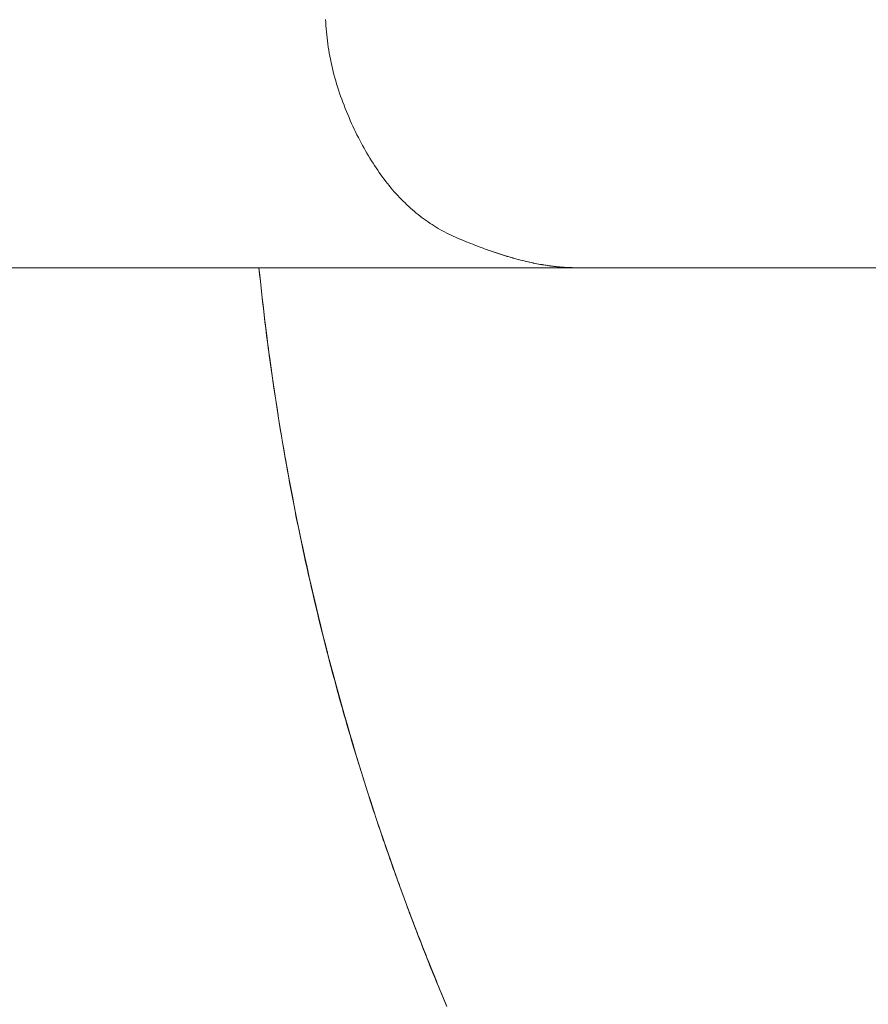
# Model space of a CAD drawing. Units: millimetres. Extents: x -1702 to 1698, y -1702 to 1698.
# Drawn here: x -190 to -134, y -68 to -3 of the extents above; entities that cross this region are included whole.
import ezdxf

# ---------------------------------------------------------------- set-up
doc = ezdxf.new("R2010")
doc.units = ezdxf.units.MM
doc.layers.add('None', color=7, linetype='Continuous', lineweight=5)
doc.layers.add('Working-None', color=7, linetype='Continuous', lineweight=5)

# ---------------------------------------------------------------- blocks, each defined once
blk = doc.blocks.new('Group')
at = {"layer": 'None', "color": 7, "linetype": 'Continuous', "lineweight": 5, "transparency": 33554687}
for p, q in [((-31.747, 127.197), (-31.756, 127.4)), ((-31.735, 126.995), (-31.747, 127.197)), ((-31.721, 126.792), (-31.735, 126.995)), ((-31.705, 126.59), (-31.721, 126.792)), ((-31.686, 126.387), (-31.705, 126.59)), ((-31.664, 126.184), (-31.686, 126.387)), ((-31.64, 125.982), (-31.664, 126.184)), ((-31.613, 125.779), (-31.64, 125.982)), ((-31.584, 125.576), (-31.613, 125.779)), ((-31.552, 125.374), (-31.584, 125.576)), ((-31.517, 125.171), (-31.552, 125.374)), ((-31.48, 124.968), (-31.517, 125.171)), ((-31.441, 124.766), (-31.48, 124.968)), ((-31.399, 124.563), (-31.441, 124.766)), ((-31.354, 124.36), (-31.399, 124.563)), ((-31.307, 124.157), (-31.354, 124.36)), ((-31.257, 123.955), (-31.307, 124.157)), ((-31.205, 123.752), (-31.257, 123.955)), ((-31.15, 123.549), (-31.205, 123.752)), ((-31.092, 123.347), (-31.15, 123.549)), ((-31.032, 123.144), (-31.092, 123.347)), ((-30.97, 122.941), (-31.032, 123.144)), ((-30.905, 122.738), (-30.97, 122.941)), ((-30.837, 122.536), (-30.905, 122.738)), ((-30.767, 122.333), (-30.837, 122.536)), ((-30.694, 122.13), (-30.767, 122.333)), ((-30.619, 121.927), (-30.694, 122.13)), ((-30.541, 121.725), (-30.619, 121.927)), ((-30.461, 121.522), (-30.541, 121.725)), ((-30.378, 121.32), (-30.461, 121.522)), ((-30.295, 121.121), (-30.378, 121.32)), ((-30.211, 120.923), (-30.295, 121.121)), ((-30.126, 120.728), (-30.211, 120.923)), ((-30.04, 120.535), (-30.126, 120.728)), ((-29.953, 120.344), (-30.04, 120.535)), ((-29.864, 120.156), (-29.953, 120.344)), ((-29.775, 119.969), (-29.864, 120.156)), ((-29.685, 119.785), (-29.775, 119.969)), ((-29.594, 119.603), (-29.685, 119.785)), ((-29.502, 119.423), (-29.594, 119.603)), ((-29.408, 119.246), (-29.502, 119.423)), ((-29.314, 119.07), (-29.408, 119.246)), ((-29.219, 118.897), (-29.314, 119.07)), ((-29.123, 118.726), (-29.219, 118.897)), ((-29.026, 118.557), (-29.123, 118.726)), ((-28.927, 118.39), (-29.026, 118.557)), ((-28.828, 118.225), (-28.927, 118.39)), ((-28.728, 118.063), (-28.828, 118.225)), ((-28.627, 117.903), (-28.728, 118.063)), ((-28.525, 117.745), (-28.627, 117.903)), ((-28.421, 117.589), (-28.525, 117.745)), ((-28.317, 117.435), (-28.421, 117.589)), ((-28.212, 117.284), (-28.317, 117.435)), ((-28.106, 117.135), (-28.212, 117.284)), ((-27.999, 116.988), (-28.106, 117.135)), ((-27.891, 116.843), (-27.999, 116.988)), ((-27.781, 116.7), (-27.891, 116.843)), ((-27.671, 116.559), (-27.781, 116.7)), ((-27.56, 116.421), (-27.671, 116.559)), ((-27.448, 116.285), (-27.56, 116.421)), ((-27.335, 116.151), (-27.448, 116.285)), ((-27.22, 116.019), (-27.335, 116.151)), ((-27.105, 115.889), (-27.22, 116.019)), ((-26.989, 115.762), (-27.105, 115.889)), ((-26.872, 115.637), (-26.989, 115.762)), ((-26.753, 115.514), (-26.872, 115.637)), ((-26.634, 115.393), (-26.753, 115.514)), ((-26.514, 115.274), (-26.634, 115.393)), ((-26.393, 115.158), (-26.514, 115.274)), ((-26.271, 115.043), (-26.393, 115.158)), ((-26.147, 114.931), (-26.271, 115.043)), ((-26.023, 114.821), (-26.147, 114.931)), ((-25.898, 114.713), (-26.023, 114.821)), ((-25.772, 114.608), (-25.898, 114.713)), ((-25.645, 114.504), (-25.772, 114.608)), ((-25.516, 114.403), (-25.645, 114.504)), ((-25.387, 114.304), (-25.516, 114.403)), ((-25.257, 114.207), (-25.387, 114.304)), ((-25.126, 114.113), (-25.257, 114.207)), ((-24.994, 114.02), (-25.126, 114.113)), ((-24.86, 113.93), (-24.994, 114.02)), ((-24.726, 113.842), (-24.86, 113.93)), ((-24.591, 113.756), (-24.726, 113.842)), ((-24.455, 113.672), (-24.591, 113.756)), ((-24.317, 113.59), (-24.455, 113.672)), ((-24.179, 113.511), (-24.317, 113.59)), ((-24.04, 113.434), (-24.179, 113.511)), ((-23.9, 113.359), (-24.04, 113.434)), ((-23.759, 113.286), (-23.9, 113.359)), ((-23.616, 113.215), (-23.759, 113.286)), ((-23.473, 113.147), (-23.616, 113.215)), ((-23.329, 113.08), (-23.473, 113.147)), ((-23.184, 113.016), (-23.329, 113.08)), ((-23.039, 112.954), (-23.184, 113.016)), ((-22.895, 112.893), (-23.039, 112.954)), ((-22.895, 112.893), (-22.894, 112.893)), ((-22.751, 112.832), (-22.895, 112.893)), ((-22.751, 112.832), (-22.75, 112.832)), ((-22.608, 112.773), (-22.751, 112.832)), ((-22.608, 112.773), (-22.607, 112.773)), ((-22.466, 112.715), (-22.608, 112.773)), ((-22.466, 112.715), (-22.465, 112.714)), ((-22.325, 112.657), (-22.466, 112.715)), ((-22.325, 112.657), (-22.323, 112.657)), ((-22.184, 112.601), (-22.325, 112.657)), ((-22.184, 112.601), (-22.182, 112.6)), ((-22.044, 112.545), (-22.184, 112.601)), ((-22.044, 112.545), (-22.042, 112.545)), ((-21.905, 112.491), (-22.044, 112.545)), ((-21.905, 112.491), (-21.903, 112.49)), ((-21.766, 112.437), (-21.905, 112.491)), ((-21.766, 112.437), (-21.764, 112.436)), ((-21.628, 112.385), (-21.766, 112.437)), ((-21.628, 112.385), (-21.626, 112.384)), ((-21.491, 112.333), (-21.628, 112.385)), ((-21.491, 112.333), (-21.488, 112.332)), ((-21.354, 112.283), (-21.491, 112.333)), ((-21.354, 112.283), (-21.351, 112.282)), ((-21.219, 112.233), (-21.354, 112.283)), ((-21.219, 112.233), (-21.215, 112.232)), ((-21.083, 112.184), (-21.219, 112.233)), ((-21.083, 112.184), (-21.08, 112.183)), ((-20.949, 112.137), (-21.083, 112.184)), ((-20.949, 112.137), (-20.945, 112.136)), ((-20.815, 112.09), (-20.949, 112.137)), ((-20.815, 112.09), (-20.811, 112.089)), ((-20.682, 112.044), (-20.815, 112.09)), ((-20.682, 112.044), (-20.678, 112.043)), ((-20.55, 112), (-20.682, 112.044)), ((-20.55, 112), (-20.546, 111.998)), ((-20.418, 111.956), (-20.55, 112)), ((-20.546, 111.998), (-20.414, 111.955)), ((-20.287, 111.913), (-20.418, 111.956)), ((-20.414, 111.955), (-20.283, 111.912)), ((-20.157, 111.871), (-20.287, 111.913)), ((-20.283, 111.912), (-20.152, 111.87)), ((-20.027, 111.831), (-20.157, 111.871)), ((-20.152, 111.87), (-20.023, 111.829)), ((-19.899, 111.791), (-20.027, 111.831)), ((-20.023, 111.829), (-19.893, 111.789)), ((-19.77, 111.752), (-19.899, 111.791)), ((-19.893, 111.789), (-19.765, 111.75)), ((-19.643, 111.714), (-19.77, 111.752)), ((-19.765, 111.75), (-19.637, 111.713)), ((-19.516, 111.677), (-19.643, 111.714)), ((-19.637, 111.713), (-19.511, 111.676)), ((-19.39, 111.641), (-19.516, 111.677)), ((-19.511, 111.676), (-19.384, 111.64)), ((-19.265, 111.606), (-19.39, 111.641)), ((-19.384, 111.64), (-19.259, 111.605)), ((-19.14, 111.572), (-19.265, 111.606)), ((-19.259, 111.605), (-19.134, 111.571)), ((-19.016, 111.539), (-19.14, 111.572)), ((-19.134, 111.571), (-19.01, 111.538)), ((-18.893, 111.507), (-19.016, 111.539)), ((-19.01, 111.538), (-18.886, 111.506)), ((-18.77, 111.476), (-18.893, 111.507)), ((-18.886, 111.506), (-18.764, 111.475)), ((-18.648, 111.446), (-18.77, 111.476)), ((-18.764, 111.475), (-18.641, 111.445)), ((-18.527, 111.417), (-18.648, 111.446)), ((-18.641, 111.445), (-18.52, 111.416)), ((-18.407, 111.389), (-18.527, 111.417)), ((-18.52, 111.416), (-18.399, 111.388)), ((-18.287, 111.362), (-18.407, 111.389)), ((-18.399, 111.388), (-18.28, 111.361)), ((-18.168, 111.336), (-18.287, 111.362)), ((-18.28, 111.361), (-18.16, 111.334)), ((-18.049, 111.311), (-18.168, 111.336)), ((-18.16, 111.334), (-18.042, 111.309)), ((-17.932, 111.287), (-18.049, 111.311)), ((-18.042, 111.309), (-17.924, 111.285)), ((-17.815, 111.264), (-17.932, 111.287)), ((-17.924, 111.285), (-17.807, 111.262)), ((-17.698, 111.241), (-17.815, 111.264)), ((-17.807, 111.262), (-17.69, 111.24)), ((-17.583, 111.22), (-17.698, 111.241)), ((-17.69, 111.24), (-17.575, 111.219)), ((-17.468, 111.2), (-17.583, 111.22)), ((-17.575, 111.219), (-17.459, 111.198)), ((-89.286, 111), (34.452, 111)), ((-36.157, 110.998), (-36.095, 110.39)), ((-36.089, 110.333), (-36.157, 110.998)), ((-36.157, 110.998), (-36.112, 110.55)), ((-17.353, 111.181), (-17.468, 111.2)), ((-17.459, 111.198), (-17.345, 111.179)), ((-17.24, 111.162), (-17.353, 111.181)), ((-17.345, 111.179), (-17.231, 111.161)), ((-17.127, 111.145), (-17.24, 111.162)), ((-17.231, 111.161), (-17.118, 111.144)), ((-17.015, 111.129), (-17.127, 111.145)), ((-17.118, 111.144), (-17.006, 111.127)), ((-16.904, 111.113), (-17.015, 111.129)), ((-17.006, 111.127), (-16.895, 111.112)), ((-16.793, 111.099), (-16.904, 111.113)), ((-16.895, 111.112), (-16.784, 111.098)), ((-16.683, 111.085), (-16.793, 111.099)), ((-16.784, 111.098), (-16.674, 111.084)), ((-16.573, 111.073), (-16.683, 111.085)), ((-16.674, 111.084), (-16.564, 111.072)), ((-16.465, 111.061), (-16.573, 111.073)), ((-16.564, 111.072), (-16.536, 111.069)), ((-16.357, 111.051), (-16.465, 111.061)), ((-16.458, 111.061), (-16.455, 111.061)), ((-16.455, 111.061), (-16.428, 111.058)), ((-16.25, 111.041), (-16.357, 111.051)), ((-16.35, 111.05), (-16.347, 111.05)), ((-16.347, 111.05), (-16.32, 111.048)), ((-16.143, 111.033), (-16.25, 111.041)), ((-16.243, 111.041), (-16.24, 111.041)), ((-16.24, 111.041), (-16.213, 111.039)), ((-16.037, 111.025), (-16.143, 111.033)), ((-16.136, 111.032), (-16.133, 111.032)), ((-16.133, 111.032), (-16.107, 111.03)), ((-15.932, 111.019), (-16.037, 111.025)), ((-16.03, 111.025), (-16.027, 111.025)), ((-16.027, 111.025), (-16.002, 111.023)), ((-15.828, 111.013), (-15.932, 111.019)), ((-15.925, 111.018), (-15.922, 111.018)), ((-15.922, 111.018), (-15.897, 111.017)), ((-15.724, 111.009), (-15.828, 111.013)), ((-15.82, 111.013), (-15.818, 111.013)), ((-15.818, 111.013), (-15.793, 111.012)), ((-15.621, 111.005), (-15.724, 111.009)), ((-15.716, 111.008), (-15.714, 111.008)), ((-15.714, 111.008), (-15.689, 111.007)), ((-15.518, 111.002), (-15.621, 111.005)), ((-15.613, 111.005), (-15.611, 111.005)), ((-15.611, 111.005), (-15.587, 111.004)), ((-15.417, 111.001), (-15.518, 111.002)), ((-15.511, 111.002), (-15.508, 111.002)), ((-15.508, 111.002), (-15.485, 111.002)), ((-15.316, 111), (-15.417, 111.001)), ((-15.409, 111.001), (-15.406, 111.001)), ((-15.406, 111.001), (-15.383, 111)), ((-36.112, 110.55), (-36.084, 110.28)), ((-36.112, 110.55), (-36.065, 110.102)), ((-36.089, 110.333), (-36.084, 110.28)), ((-36.019, 109.669), (-36.089, 110.333)), ((-36.065, 110.102), (-36.017, 109.654)), ((-35.945, 109.005), (-36.019, 109.669)), ((-36.017, 109.654), (-35.968, 109.207)), ((-35.968, 109.207), (-35.918, 108.76)), ((-35.869, 108.341), (-35.945, 109.005)), ((-35.918, 108.76), (-35.867, 108.313)), ((-35.791, 107.677), (-35.869, 108.341)), ((-35.867, 108.313), (-35.814, 107.866)), ((-35.814, 107.866), (-35.76, 107.42)), ((-35.709, 107.014), (-35.791, 107.677)), ((-35.76, 107.42), (-35.706, 106.974)), ((-35.626, 106.351), (-35.709, 107.014)), ((-35.706, 106.974), (-35.65, 106.529)), ((-35.65, 106.529), (-35.593, 106.084)), ((-35.539, 105.688), (-35.626, 106.351)), ((-35.593, 106.084), (-35.535, 105.639)), ((-35.45, 105.026), (-35.539, 105.688)), ((-35.535, 105.639), (-35.475, 105.194)), ((-35.475, 105.194), (-35.415, 104.75)), ((-35.359, 104.364), (-35.45, 105.026)), ((-35.415, 104.75), (-35.353, 104.306)), ((-35.264, 103.703), (-35.359, 104.364)), ((-35.353, 104.306), (-35.291, 103.863)), ((-35.291, 103.863), (-35.227, 103.419)), ((-35.168, 103.042), (-35.264, 103.703)), ((-35.227, 103.419), (-35.162, 102.976)), ((-35.068, 102.381), (-35.168, 103.042)), ((-35.162, 102.976), (-35.096, 102.534)), ((-35.096, 102.534), (-35.029, 102.091)), ((-34.966, 101.72), (-35.068, 102.381)), ((-35.029, 102.091), (-34.96, 101.649)), ((-34.862, 101.06), (-34.966, 101.72)), ((-34.96, 101.649), (-34.891, 101.207)), ((-34.891, 101.207), (-34.82, 100.766)), ((-34.754, 100.401), (-34.862, 101.06)), ((-34.82, 100.766), (-34.748, 100.325)), ((-34.645, 99.742), (-34.754, 100.401)), ((-34.748, 100.325), (-34.675, 99.884)), ((-34.675, 99.884), (-34.601, 99.443)), ((-34.532, 99.083), (-34.645, 99.742)), ((-34.601, 99.443), (-34.526, 99.003)), ((-34.417, 98.425), (-34.532, 99.083)), ((-34.526, 99.003), (-34.45, 98.563)), ((-34.45, 98.563), (-34.372, 98.124)), ((-34.3, 97.767), (-34.417, 98.425)), ((-34.372, 98.124), (-34.294, 97.685)), ((-34.18, 97.11), (-34.3, 97.767)), ((-34.294, 97.685), (-34.214, 97.246)), ((-34.214, 97.246), (-34.133, 96.807)), ((-34.057, 96.453), (-34.18, 97.11)), ((-34.133, 96.807), (-34.051, 96.369)), ((-33.932, 95.797), (-34.057, 96.453)), ((-34.051, 96.369), (-33.968, 95.931)), ((-33.968, 95.931), (-33.884, 95.493)), ((-33.804, 95.141), (-33.932, 95.797)), ((-33.884, 95.493), (-33.798, 95.056)), ((-33.673, 94.485), (-33.804, 95.141)), ((-33.798, 95.056), (-33.712, 94.619)), ((-33.712, 94.619), (-33.624, 94.182)), ((-33.54, 93.831), (-33.673, 94.485)), ((-33.624, 94.182), (-33.535, 93.745)), ((-33.405, 93.176), (-33.54, 93.831)), ((-33.535, 93.745), (-33.445, 93.309)), ((-33.445, 93.309), (-33.354, 92.873)), ((-33.266, 92.522), (-33.405, 93.176)), ((-33.354, 92.873), (-33.262, 92.438)), ((-33.126, 91.869), (-33.266, 92.522)), ((-33.262, 92.438), (-33.169, 92.003)), ((-33.169, 92.003), (-33.074, 91.568)), ((-32.982, 91.217), (-33.126, 91.869)), ((-33.074, 91.568), (-32.979, 91.133)), ((-32.837, 90.564), (-32.982, 91.217)), ((-32.979, 91.133), (-32.882, 90.699)), ((-32.882, 90.699), (-32.784, 90.265)), ((-32.688, 89.913), (-32.837, 90.564)), ((-32.784, 90.265), (-32.685, 89.831)), ((-32.537, 89.262), (-32.688, 89.913)), ((-32.685, 89.831), (-32.585, 89.398)), ((-32.585, 89.398), (-32.483, 88.965)), ((-32.384, 88.612), (-32.537, 89.262)), ((-32.483, 88.965), (-32.381, 88.532)), ((-32.227, 87.962), (-32.384, 88.612)), ((-32.381, 88.532), (-32.277, 88.1)), ((-32.277, 88.1), (-32.173, 87.668)), ((-32.069, 87.313), (-32.227, 87.962)), ((-32.173, 87.668), (-32.067, 87.236)), ((-31.908, 86.664), (-32.069, 87.313)), ((-32.067, 87.236), (-31.96, 86.805)), ((-31.96, 86.805), (-31.852, 86.374)), ((-31.744, 86.017), (-31.908, 86.664)), ((-31.852, 86.374), (-31.742, 85.943)), ((-31.578, 85.369), (-31.744, 86.017)), ((-31.742, 85.943), (-31.632, 85.512)), ((-31.632, 85.512), (-31.52, 85.082)), ((-31.409, 84.723), (-31.578, 85.369)), ((-31.52, 85.082), (-31.408, 84.652)), ((-31.237, 84.077), (-31.409, 84.723)), ((-31.408, 84.652), (-31.294, 84.223)), ((-31.294, 84.223), (-31.179, 83.793)), ((-31.063, 83.432), (-31.237, 84.077)), ((-31.179, 83.793), (-31.063, 83.364)), ((-30.887, 82.787), (-31.063, 83.432)), ((-31.063, 83.364), (-30.946, 82.936)), ((-30.946, 82.936), (-30.887, 82.724)), ((-30.708, 82.144), (-30.887, 82.787)), ((-30.887, 82.724), (-30.829, 82.512)), ((-30.829, 82.512), (-30.77, 82.3)), ((-30.77, 82.3), (-30.71, 82.089)), ((-30.71, 82.089), (-30.651, 81.877)), ((-30.526, 81.501), (-30.708, 82.144)), ((-30.651, 81.877), (-30.591, 81.665)), ((-30.591, 81.665), (-30.531, 81.454)), ((-30.531, 81.454), (-30.47, 81.242)), ((-30.342, 80.858), (-30.526, 81.501)), ((-30.47, 81.242), (-30.409, 81.03)), ((-30.409, 81.03), (-30.348, 80.819)), ((-30.348, 80.819), (-30.287, 80.607)), ((-30.156, 80.217), (-30.342, 80.858)), ((-30.287, 80.607), (-30.225, 80.396)), ((-30.225, 80.396), (-30.163, 80.184)), ((-30.163, 80.184), (-30.101, 79.972)), ((-29.967, 79.576), (-30.156, 80.217)), ((-30.101, 79.972), (-30.038, 79.761)), ((-30.038, 79.761), (-29.975, 79.55)), ((-29.975, 79.55), (-29.912, 79.338)), ((-29.775, 78.935), (-29.967, 79.576)), ((-29.912, 79.338), (-29.849, 79.127)), ((-29.849, 79.127), (-29.785, 78.915)), ((-29.785, 78.915), (-29.721, 78.704)), ((-29.581, 78.296), (-29.775, 78.935)), ((-29.721, 78.704), (-29.656, 78.493)), ((-29.656, 78.493), (-29.591, 78.281)), ((-29.591, 78.281), (-29.526, 78.07)), ((-29.384, 77.657), (-29.581, 78.296)), ((-29.526, 78.07), (-29.461, 77.859)), ((-29.461, 77.859), (-29.396, 77.648)), ((-29.396, 77.648), (-29.33, 77.436)), ((-29.185, 77.02), (-29.384, 77.657)), ((-29.33, 77.436), (-29.263, 77.225)), ((-29.263, 77.225), (-29.197, 77.014)), ((-29.197, 77.014), (-29.13, 76.803)), ((-28.984, 76.383), (-29.185, 77.02)), ((-29.13, 76.803), (-29.063, 76.592)), ((-29.063, 76.592), (-28.995, 76.381)), ((-28.995, 76.381), (-28.928, 76.17)), ((-28.78, 75.746), (-28.984, 76.383)), ((-28.928, 76.17), (-28.86, 75.959)), ((-28.86, 75.959), (-28.791, 75.748)), ((-28.791, 75.748), (-28.723, 75.537)), ((-28.573, 75.111), (-28.78, 75.746)), ((-28.723, 75.537), (-28.654, 75.326)), ((-28.654, 75.326), (-28.585, 75.115)), ((-28.585, 75.115), (-28.515, 74.904)), ((-28.364, 74.476), (-28.573, 75.111)), ((-28.515, 74.904), (-28.445, 74.693)), ((-28.445, 74.693), (-28.375, 74.482)), ((-28.375, 74.482), (-28.305, 74.272)), ((-28.152, 73.842), (-28.364, 74.476)), ((-28.305, 74.272), (-28.234, 74.061)), ((-28.234, 74.061), (-28.163, 73.85)), ((-28.163, 73.85), (-28.091, 73.639)), ((-27.938, 73.209), (-28.152, 73.842)), ((-28.091, 73.639), (-28.02, 73.429)), ((-28.02, 73.429), (-27.948, 73.218)), ((-27.948, 73.218), (-27.876, 73.007)), ((-27.721, 72.577), (-27.938, 73.209)), ((-27.876, 73.007), (-27.803, 72.797)), ((-27.803, 72.797), (-27.73, 72.586)), ((-27.73, 72.586), (-27.657, 72.375)), ((-27.502, 71.946), (-27.721, 72.577)), ((-27.657, 72.375), (-27.584, 72.165)), ((-27.584, 72.165), (-27.51, 71.954)), ((-27.51, 71.954), (-27.436, 71.744)), ((-27.281, 71.316), (-27.502, 71.946)), ((-27.436, 71.744), (-27.361, 71.533)), ((-27.361, 71.533), (-27.287, 71.323)), ((-27.287, 71.323), (-27.212, 71.112)), ((-27.057, 70.686), (-27.281, 71.316)), ((-27.212, 71.112), (-27.136, 70.902)), ((-27.136, 70.902), (-27.061, 70.692)), ((-27.061, 70.692), (-26.985, 70.481)), ((-26.83, 70.057), (-27.057, 70.686)), ((-26.985, 70.481), (-26.909, 70.271)), ((-26.909, 70.271), (-26.832, 70.061)), ((-26.832, 70.061), (-26.756, 69.85)), ((-26.601, 69.43), (-26.83, 70.057)), ((-26.756, 69.85), (-26.679, 69.64)), ((-26.679, 69.64), (-26.601, 69.43)), ((-26.523, 69.218), (-26.601, 69.43)), ((-26.601, 69.43), (-26.522, 69.215)), ((-26.444, 69.007), (-26.523, 69.218)), ((-26.522, 69.215), (-26.443, 69.001)), ((-26.366, 68.795), (-26.444, 69.007)), ((-26.443, 69.001), (-26.364, 68.787)), ((-26.287, 68.584), (-26.366, 68.795)), ((-26.364, 68.787), (-26.284, 68.573)), ((-26.207, 68.372), (-26.287, 68.584)), ((-26.284, 68.573), (-26.204, 68.359)), ((-26.128, 68.161), (-26.207, 68.372)), ((-26.204, 68.359), (-26.124, 68.146)), ((-26.048, 67.95), (-26.128, 68.161)), ((-26.124, 68.146), (-26.043, 67.932)), ((-25.967, 67.738), (-26.048, 67.95)), ((-26.043, 67.932), (-25.963, 67.718)), ((-25.887, 67.527), (-25.967, 67.738)), ((-25.963, 67.718), (-25.881, 67.505)), ((-25.806, 67.316), (-25.887, 67.527)), ((-25.881, 67.505), (-25.8, 67.292)), ((-25.725, 67.104), (-25.806, 67.316)), ((-25.8, 67.292), (-25.718, 67.078)), ((-25.643, 66.893), (-25.725, 67.104)), ((-25.718, 67.078), (-25.636, 66.865)), ((-25.561, 66.682), (-25.643, 66.893)), ((-25.636, 66.865), (-25.554, 66.652)), ((-25.479, 66.471), (-25.561, 66.682)), ((-25.554, 66.652), (-25.472, 66.439)), ((-25.397, 66.26), (-25.479, 66.471)), ((-25.472, 66.439), (-25.389, 66.227)), ((-25.314, 66.048), (-25.397, 66.26)), ((-25.389, 66.227), (-25.306, 66.014)), ((-25.231, 65.837), (-25.314, 66.048)), ((-25.306, 66.014), (-25.222, 65.801)), ((-25.147, 65.626), (-25.231, 65.837)), ((-25.222, 65.801), (-25.139, 65.589)), ((-25.064, 65.415), (-25.147, 65.626)), ((-25.139, 65.589), (-25.055, 65.377)), ((-24.98, 65.204), (-25.064, 65.415)), ((-25.055, 65.377), (-24.97, 65.164)), ((-24.896, 64.993), (-24.98, 65.204)), ((-24.97, 65.164), (-24.886, 64.952)), ((-24.811, 64.782), (-24.896, 64.993)), ((-24.886, 64.952), (-24.801, 64.74)), ((-24.726, 64.571), (-24.811, 64.782)), ((-24.801, 64.74), (-24.716, 64.528)), ((-24.641, 64.36), (-24.726, 64.571)), ((-24.716, 64.528), (-24.63, 64.317)), ((-24.555, 64.149), (-24.641, 64.36)), ((-24.63, 64.317), (-24.545, 64.105)), ((-24.47, 63.939), (-24.555, 64.149)), ((-24.545, 64.105), (-24.459, 63.893)), ((-24.384, 63.728), (-24.47, 63.939)), ((-24.459, 63.893), (-24.373, 63.682)), ((-24.297, 63.517), (-24.384, 63.728)), ((-24.373, 63.682), (-24.286, 63.471)), ((-24.21, 63.306), (-24.297, 63.517)), ((-24.286, 63.471), (-24.199, 63.259)), ((-24.123, 63.095), (-24.21, 63.306)), ((-24.199, 63.259), (-24.112, 63.048)), ((-24.036, 62.885), (-24.123, 63.095)), ((-24.112, 63.048), (-24.025, 62.837)), ((-23.948, 62.674), (-24.036, 62.885)), ((-24.025, 62.837), (-23.937, 62.627)), ((-23.86, 62.463), (-23.948, 62.674)), ((-23.937, 62.627), (-23.849, 62.416)), ((-23.772, 62.252), (-23.86, 62.463)), ((-23.849, 62.416), (-23.761, 62.205))]:
    blk.add_line(p, q, dxfattribs=at)
at = {"layer": 'None', "color": 7, "linetype": 'Continuous', "lineweight": 13, "transparency": 33554687}
for p, q in [((-23.039, 112.954), (-23.038, 112.954)), ((-22.895, 112.893), (-22.894, 112.892)), ((-22.751, 112.832), (-22.75, 112.832)), ((-22.608, 112.773), (-22.606, 112.772)), ((-22.466, 112.715), (-22.464, 112.714)), ((-22.325, 112.657), (-22.322, 112.656)), ((-22.184, 112.601), (-22.181, 112.599)), ((-22.044, 112.545), (-22.04, 112.544)), ((-21.905, 112.491), (-21.901, 112.489)), ((-21.766, 112.437), (-21.762, 112.436)), ((-21.628, 112.385), (-21.623, 112.383)), ((-21.488, 112.332), (-21.486, 112.331)), ((-21.351, 112.282), (-21.349, 112.28)), ((-21.215, 112.232), (-21.212, 112.231)), ((-21.08, 112.183), (-21.077, 112.182)), ((-20.945, 112.136), (-20.942, 112.134)), ((-20.811, 112.089), (-20.808, 112.088)), ((-20.678, 112.043), (-20.674, 112.042)), ((-20.546, 111.998), (-20.542, 111.997)), ((-20.542, 111.997), (-20.41, 111.953)), ((-20.41, 111.953), (-20.278, 111.91)), ((-20.278, 111.91), (-20.148, 111.868)), ((-20.148, 111.868), (-20.018, 111.828)), ((-20.018, 111.828), (-19.888, 111.788)), ((-19.888, 111.788), (-19.76, 111.749)), ((-19.76, 111.749), (-19.632, 111.711)), ((-19.632, 111.711), (-19.505, 111.674)), ((-19.505, 111.674), (-19.379, 111.638)), ((-19.379, 111.638), (-19.253, 111.603)), ((-19.253, 111.603), (-19.128, 111.569)), ((-19.128, 111.569), (-19.003, 111.536)), ((-19.003, 111.536), (-18.88, 111.504)), ((-18.88, 111.504), (-18.757, 111.473)), ((-18.757, 111.473), (-18.635, 111.443)), ((-18.635, 111.443), (-18.513, 111.414)), ((-18.513, 111.414), (-18.392, 111.386)), ((-18.392, 111.386), (-18.272, 111.359)), ((-18.272, 111.359), (-18.153, 111.333)), ((-18.153, 111.333), (-18.034, 111.308)), ((-18.034, 111.308), (-17.916, 111.284)), ((-17.916, 111.284), (-17.799, 111.26)), ((-17.799, 111.26), (-17.682, 111.238)), ((-17.682, 111.238), (-17.566, 111.217)), ((-17.566, 111.217), (-17.451, 111.197)), ((-17.451, 111.197), (-17.337, 111.178)), ((-17.337, 111.178), (-17.223, 111.16)), ((-17.223, 111.16), (-17.186, 111.154)), ((-17.117, 111.143), (-17.11, 111.142)), ((-17.11, 111.142), (-17.073, 111.137)), ((-17.004, 111.127), (-16.997, 111.126)), ((-16.997, 111.126), (-16.961, 111.121)), ((-16.893, 111.112), (-16.886, 111.111)), ((-16.886, 111.111), (-16.85, 111.106)), ((-16.782, 111.097), (-16.775, 111.097)), ((-16.775, 111.097), (-16.74, 111.092)), ((-16.672, 111.084), (-16.665, 111.083)), ((-16.665, 111.083), (-16.63, 111.079)), ((-16.562, 111.072), (-16.555, 111.071)), ((-16.555, 111.071), (-16.521, 111.067)), ((-16.453, 111.06), (-16.446, 111.06)), ((-16.446, 111.06), (-16.412, 111.056)), ((-16.345, 111.05), (-16.338, 111.049)), ((-16.238, 111.041), (-16.23, 111.04)), ((-16.131, 111.032), (-16.129, 111.032)), ((-16.025, 111.025), (-16.023, 111.024)), ((-15.92, 111.018), (-15.917, 111.018)), ((-15.815, 111.013), (-15.813, 111.013)), ((-15.711, 111.008), (-15.709, 111.008)), ((-15.608, 111.005), (-15.605, 111.005)), ((-15.505, 111.002), (-15.503, 111.002)), ((-15.404, 111.001), (-15.401, 111.001)), ((-35.753, 107.366), (-35.749, 107.336)), ((-35.749, 107.336), (-35.745, 107.306)), ((-35.262, 103.685), (-35.261, 103.682)), ((-34.699, 100.07), (-34.695, 100.04)), ((-34.695, 100.04), (-34.689, 100.011)), ((-34.05, 96.417), (-34.049, 96.411)), ((-33.331, 92.826), (-33.325, 92.796)), ((-32.524, 89.208), (-32.522, 89.199)), ((-32.522, 89.199), (-32.519, 89.187)), ((-31.649, 85.648), (-31.642, 85.619)), ((-31.642, 85.619), (-31.635, 85.593)), ((-30.829, 82.512), (-30.827, 82.507)), ((-30.71, 82.089), (-30.708, 82.079)), ((-30.688, 82.072), (-30.685, 82.06)), ((-30.685, 82.06), (-30.68, 82.045)), ((-30.591, 81.665), (-30.587, 81.651)), ((-30.47, 81.242), (-30.465, 81.223)), ((-29.658, 78.55), (-29.65, 78.522)), ((-29.65, 78.522), (-29.642, 78.497)), ((-28.543, 75.021), (-28.539, 75.007)), ((-28.539, 75.007), (-28.533, 74.99)), ((-27.361, 71.544), (-27.352, 71.518)), ((-27.352, 71.518), (-27.344, 71.494)), ((-26.155, 68.235), (-26.09, 68.054)), ((-26.09, 68.054), (-25.995, 67.812)), ((-24.994, 65.241), (-24.753, 64.619)), ((-24.753, 64.619), (-24.423, 63.825))]:
    blk.add_line(p, q, dxfattribs=at)

msp = doc.modelspace()

# ---------------------------------------------------------------- block references
at = {"layer": 'Working-None'}
msp.add_blockref('Group', (-137.92, -130), dxfattribs=at)

doc.saveas('drawing.dxf')
